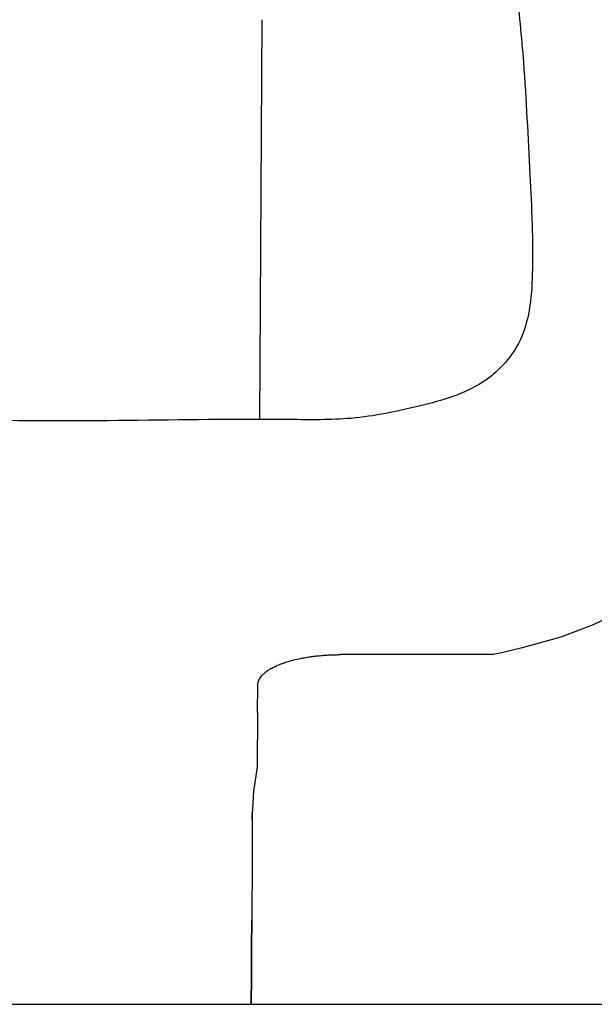
# Model space of a CAD drawing. Units: millimetres. Extents: x 5581 to 12616, y -4248 to 3252.
# Drawn here: x 10472 to 10681, y -478 to -120 of the extents above; entities that cross this region are included whole.
import ezdxf

# ---------------------------------------------------------------- set-up
doc = ezdxf.new("R2010")
doc.units = ezdxf.units.MM
doc.layers.add('Системный слой', color=7, linetype='Continuous')

msp = doc.modelspace()

# ---------------------------------------------------------------- linework, layer by layer
at = {"layer": 'Системный слой', "color": 18, "true_color": 0x000000}
for p, q in [((10559.85, -119.8), (10558.95, -265.34)), ((10680.43, -340.12), (10668.67, -344.58)), ((10686.05, -337.4), (10680.43, -340.12)), ((10668.67, -344.58), (10654.09, -348.65)), ((10644.01, -350.98), (10588.42, -350.98)), ((10646.56, -350.41), (10644.01, -350.98)), ((10654.09, -348.65), (10646.56, -350.41)), ((10558.29, -372.02), (10558.35, -362.12)), ((10558.29, -372.02), (10558.16, -391.82)), ((10558.16, -391.82), (10556.73, -400.82)), ((10556.73, -400.82), (10556.3, -409.03)), ((10556.3, -409.03), (10556.26, -413.17)), ((10556.27, -411.05), (10556.26, -416.61)), ((10556.26, -413.17), (10556.25, -415.25)), ((10556.25, -415.25), (10556.26, -416.32)), ((10556.26, -416.32), (10556.26, -416.92)), ((10556.26, -416.61), (10556.26, -422.18)), ((10556.26, -416.92), (10556.26, -417.45)), ((10556.26, -417.45), (10556.26, -418.14)), ((10556.26, -418.14), (10556.26, -418.96)), ((10556.26, -418.96), (10556.26, -420.61)), ((10556.26, -420.61), (10556.26, -423.89)), ((10556.26, -422.18), (10556.26, -427.73)), ((10556.26, -423.89), (10556.25, -430.45)), ((10556.26, -425.09), (10556.26, -425.97)), ((10556.26, -425.97), (10556.26, -426.85)), ((10556.26, -426.85), (10556.26, -427.73)), ((10556.25, -430.45), (10556.18, -443.51)), ((10556.18, -443.51), (10556.07, -457.05)), ((10556.15, -447.58), (10556.07, -457.76)), ((10556.07, -457.74), (10556.15, -447.58)), ((10555.99, -467.98), (10556.07, -457.74)), ((10556.07, -457.76), (10555.99, -468)), ((10556.07, -457.05), (10556, -465.73)), ((10556, -465.73), (10555.95, -473.28)), ((10555.92, -478.28), (10555.99, -467.98)), ((10555.99, -468), (10555.92, -478.28)), ((10555.95, -473.28), (10555.92, -478.28)), ((9138.3, -478.28), (12110.97, -478.28))]:
    msp.add_line(p, q, dxfattribs=at)
for points, knots in [([(10645.03, -76.7), (10610.65, 4.29), (10403.46, 5.91), (10372.6, -91.45), (10368.64, -116.49), (10366.18, -157.42), (10363.52, -198.17), (10364.72, -235.3), (10383.92, -255.49), (10414.29, -263.45), (10477.14, -267.28), (10538.15, -264.72), (10593.38, -265.76), (10617.07, -260.75), (10639.72, -254.47), (10656.56, -236.69), (10659.16, -208.63), (10657.2, -174.82), (10655.68, -139.48), (10652.39, -106.33), (10649.06, -86.19), (10645.03, -76.7)], [0, 0, 0, 0, 4.795202, 4.958699, 5.465469, 6.155466, 7.153387, 7.706452, 8.049282, 8.56793, 9.347856, 11.444145, 11.848551, 12.306191, 12.745373, 13.08755, 13.5468, 14.197472, 14.93044, 15.438187, 16, 16, 16, 16]), ([(10558.35, -362.12), (10558.35, -361.88), (10558.39, -361.39), (10558.58, -360.66), (10558.88, -359.96), (10559.3, -359.28), (10559.89, -358.51), (10560.73, -357.68), (10561.74, -356.91), (10562.87, -356.18), (10564.09, -355.51), (10565.6, -354.81), (10567.22, -354.17), (10569.12, -353.53), (10571.33, -352.91), (10573.47, -352.43), (10575.47, -352.05), (10577.06, -351.79), (10578.65, -351.57), (10579.77, -351.44), (10581.23, -351.29), (10582.92, -351.15), (10584.97, -351.04), (10586.76, -350.99), (10587.88, -350.98), (10588.42, -350.98)], [0, 0, 0, 0, 1.097107, 2.183987, 3.258715, 4.316535, 5.359028, 6.877572, 8.339039, 9.291073, 10.678358, 12.018905, 13.329687, 14.605163, 16.262709, 17.893643, 18.705147, 19.912803, 20.69418, 21.442692, 21.802389, 23.140042, 24.224028, 25.145216, 26, 26, 26, 26]), ([(10556.27, -411.05), (10556.27, -410.88), (10556.27, -410.71), (10556.28, -410.36), (10556.28, -410.19), (10556.28, -409.84), (10556.29, -409.67), (10556.3, -409.16), (10556.3, -408.82), (10556.31, -408.48)], [0, 0, 0, 0, 0.8, 0.8, 1.6, 1.6, 2.4, 2.4, 4, 4, 4, 4])]:
    msp.add_open_spline(points, degree=3, knots=knots, dxfattribs=at)

doc.saveas('drawing.dxf')
